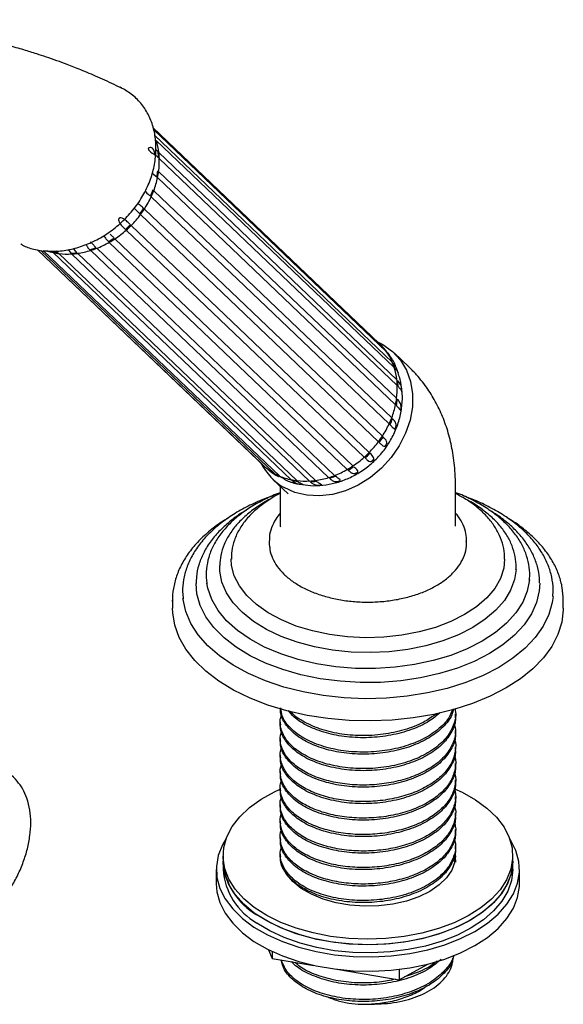
# Model space of a CAD drawing. Units: millimetres. Extents: x 33 to 1878, y 89 to 1973.
# Drawn here: x 1641 to 1722, y 1352 to 1498 of the extents above; entities that cross this region are included whole.
import ezdxf

# ---------------------------------------------------------------- set-up
doc = ezdxf.new("R2010")
doc.units = ezdxf.units.MM

msp = doc.modelspace()

# ---------------------------------------------------------------- linework, layer by layer
at = {"color": 7, "linetype": 'Continuous', "lineweight": 25}
for p, q in [((1657, 1487.7), (1655.82, 1488.23)), ((1656.57, 1487.89), (1656.37, 1488.03)), ((1694.84, 1449.98), (1661.24, 1482.07)), ((1695.43, 1449.36), (1661.27, 1481.99)), ((1695.92, 1448.72), (1661.34, 1481.74)), ((1696.77, 1447.18), (1661.45, 1480.91)), ((1662.01, 1478.45), (1661.65, 1478.73)), ((1697.06, 1446.39), (1661.74, 1480.13)), ((1697.44, 1444.6), (1662.12, 1478.34)), ((1697.51, 1443.73), (1662.19, 1477.46)), ((1661.14, 1475.28), (1661.82, 1474.73)), ((1697.26, 1440.88), (1661.94, 1474.62)), ((1697.42, 1441.8), (1662.09, 1475.53)), ((1696.31, 1438.05), (1660.99, 1471.78)), ((1696.68, 1438.94), (1661.36, 1472.67)), ((1658.45, 1470.07), (1659.29, 1469.24)), ((1695.29, 1436.2), (1659.97, 1469.94)), ((1694.72, 1435.39), (1659.4, 1469.13)), ((1693.33, 1433.77), (1658.01, 1467.51)), ((1692.6, 1433.08), (1657.28, 1466.82)), ((1688.21, 1430.38), (1652.89, 1464.11)), ((1690.08, 1431.27), (1654.76, 1465)), ((1690.92, 1431.78), (1655.6, 1465.52)), ((1677.3, 1432.18), (1644.1, 1463.89)), ((1677.88, 1431.62), (1644.1, 1463.89)), ((1679.31, 1430.63), (1644.6, 1463.78)), ((1680.05, 1430.27), (1644.97, 1463.78)), ((1681.76, 1429.74), (1646.44, 1463.47)), ((1647.17, 1463.44), (1646.94, 1463.72)), ((1682.6, 1429.6), (1647.28, 1463.33)), ((1648.67, 1463.94), (1649.05, 1463.39)), ((1684.48, 1429.54), (1649.16, 1463.28)), ((1685.38, 1429.63), (1650.06, 1463.37)), ((1687.32, 1430.06), (1652, 1463.8)), ((1695.7, 1449.01), (1695.54, 1449.25)), ((1696.04, 1448.61), (1696.28, 1448.29)), ((1699.28, 1446.44), (1697.02, 1448.6)), ((1677.41, 1432.07), (1677.3, 1432.18)), ((1679.43, 1430.52), (1679.87, 1430.21)), ((1679.06, 1429.79), (1681.32, 1427.64)), ((1680.77, 1429.82), (1680.17, 1430.16)), ((1680.14, 1428.76), (1680.14, 1422.86)), ((1706.14, 1422.86), (1706.14, 1428.85)), ((1680.14, 1422.86), (1680.15, 1422.75)), ((1678.49, 1420.67), (1678.49, 1420.44)), ((1678.49, 1420.44), (1678.51, 1420.01)), ((1707.79, 1420.44), (1707.79, 1420.67)), ((1664.14, 1411.86), (1664.14, 1410.64)), ((1664.15, 1411.64), (1664.14, 1411.86)), ((1722.14, 1410.64), (1722.14, 1411.86)), ((1706.14, 1394.65), (1706.14, 1394.95)), ((1680.14, 1393.73), (1680.14, 1393.42)), ((1706.14, 1392.2), (1706.14, 1392.5)), ((1680.14, 1391.28), (1680.14, 1390.97)), ((1706.14, 1389.75), (1706.14, 1390.05)), ((1680.14, 1388.83), (1680.14, 1388.52)), ((1706.14, 1387.3), (1706.14, 1387.6)), ((1680.14, 1386.38), (1680.14, 1386.07)), ((1706.14, 1384.85), (1706.14, 1385.15)), ((1680.14, 1383.93), (1680.14, 1383.62)), ((1706.14, 1382.4), (1706.14, 1382.7)), ((1680.14, 1381.48), (1680.14, 1381.17)), ((1706.14, 1379.95), (1706.14, 1380.25)), ((1680.14, 1379.03), (1680.14, 1378.72)), ((1706.14, 1377.5), (1706.14, 1377.8)), ((1680.14, 1376.58), (1680.14, 1376.27)), ((1706.14, 1375.05), (1706.14, 1375.35)), ((1671.64, 1373.89), (1671.64, 1373.08)), ((1680.14, 1374.13), (1680.14, 1373.89)), ((1706.06, 1373.91), (1706.12, 1373.49)), ((1706.07, 1373.9), (1706.12, 1373.49)), ((1714.64, 1373.08), (1714.64, 1373.89)), ((1671.64, 1373.08), (1671.64, 1371.85)), ((1714.64, 1371.85), (1714.64, 1373.08)), ((1670.64, 1371.85), (1670.64, 1369.73)), ((1715.64, 1369.73), (1715.64, 1371.85)), ((1678.41, 1359.91), (1678.95, 1358.64)), ((1678.95, 1359.65), (1678.95, 1358.64)), ((1678.95, 1358.64), (1685.14, 1357.59)), ((1697.79, 1355.45), (1702.04, 1357.8)), ((1688.55, 1357.01), (1697.79, 1355.45)), ((1697.79, 1357.02), (1697.79, 1355.45))]:
    msp.add_line(p, q, dxfattribs=at)
at = {"color": 7, "linetype": 'Continuous', "lineweight": 25, "flags": 128}
for points in [[(1694.58, 1450.23), (1695.38, 1449.82), (1696.79, 1448.8), (1697.97, 1447.52), (1698.87, 1446.01), (1699.48, 1444.32), (1699.77, 1442.49), (1699.75, 1440.56), (1699.4, 1438.6), (1698.75, 1436.66), (1697.8, 1434.78), (1696.59, 1433.03), (1695.15, 1431.44), (1693.51, 1430.07), (1691.72, 1428.94), (1689.83, 1428.09), (1687.89, 1427.55), (1685.96, 1427.32), (1684.08, 1427.42), (1682.31, 1427.84), (1680.7, 1428.57), (1680.7, 1428.57)], [(1707.5, 1409.7), (1705.46, 1408.67), (1703.2, 1407.81), (1700.76, 1407.12), (1698.18, 1406.63), (1695.51, 1406.35), (1692.8, 1406.27), (1690.1, 1406.4), (1687.45, 1406.74), (1684.91, 1407.28), (1682.51, 1408), (1680.3, 1408.91), (1678.32, 1409.98), (1676.6, 1411.19), (1675.18, 1412.53), (1674.08, 1413.96), (1673.32, 1415.46), (1672.91, 1417.01), (1672.84, 1417.97)], [(1713.44, 1417.94), (1713.31, 1416.62), (1712.81, 1415.08), (1711.96, 1413.59), (1710.78, 1412.18), (1709.28, 1410.88), (1707.5, 1409.7)], [(1708.7, 1407.78), (1706.58, 1406.71), (1704.25, 1405.8), (1701.73, 1405.07), (1699.06, 1404.53), (1696.31, 1404.19), (1693.5, 1404.06), (1690.68, 1404.14), (1687.91, 1404.43), (1685.22, 1404.91), (1682.66, 1405.6), (1680.27, 1406.46), (1678.09, 1407.5), (1676.17, 1408.69), (1674.52, 1410), (1673.17, 1411.44), (1672.16, 1412.95), (1671.49, 1414.53), (1671.17, 1416.15), (1671.15, 1416.98)], [(1715.13, 1416.38), (1714.92, 1414.94), (1714.33, 1413.34), (1713.4, 1411.81), (1712.14, 1410.35), (1710.56, 1409), (1708.7, 1407.78)], [(1710.11, 1405.74), (1707.9, 1404.61), (1705.46, 1403.65), (1702.84, 1402.86), (1700.07, 1402.27), (1697.19, 1401.88), (1694.25, 1401.7), (1691.3, 1401.72), (1688.37, 1401.96), (1685.52, 1402.4), (1682.78, 1403.04), (1680.2, 1403.87), (1677.81, 1404.88), (1675.66, 1406.05), (1673.77, 1407.36), (1672.18, 1408.8), (1670.9, 1410.33), (1669.96, 1411.95), (1669.37, 1413.62), (1669.23, 1414.38)], [(1717.11, 1414.85), (1716.8, 1413.2), (1716.12, 1411.54), (1715.1, 1409.94), (1713.74, 1408.43), (1712.07, 1407.02), (1710.11, 1405.74)], [(1718.64, 1414.39), (1718.57, 1413.22), (1718.17, 1411.49), (1717.42, 1409.8), (1716.33, 1408.18), (1714.91, 1406.64), (1713.18, 1405.21), (1711.18, 1403.9)], [(1711.18, 1403.9), (1708.92, 1402.74), (1706.44, 1401.75), (1703.77, 1400.93), (1700.95, 1400.3), (1698.03, 1399.86), (1695.03, 1399.63), (1692.01, 1399.61), (1689.01, 1399.79), (1686.06, 1400.17), (1683.21, 1400.75), (1680.5, 1401.53), (1677.97, 1402.48), (1675.66, 1403.6), (1673.58, 1404.87), (1671.79, 1406.27), (1670.29, 1407.78), (1669.11, 1409.39), (1668.27, 1411.07), (1667.78, 1412.79), (1667.64, 1414.33)], [(1712.59, 1401.86), (1710.25, 1400.66), (1707.68, 1399.61), (1704.92, 1398.74), (1702.01, 1398.06), (1698.99, 1397.57), (1695.89, 1397.29), (1692.75, 1397.21), (1689.62, 1397.34), (1686.53, 1397.68), (1683.53, 1398.21), (1680.66, 1398.94), (1677.95, 1399.86), (1675.43, 1400.94), (1673.15, 1402.19), (1671.13, 1403.57), (1669.39, 1405.08), (1667.97, 1406.7), (1666.87, 1408.4), (1666.12, 1410.16), (1665.71, 1411.95), (1665.7, 1412.07)], [(1720.62, 1412.41), (1720.51, 1411.5), (1720.02, 1409.71), (1719.17, 1407.97), (1717.99, 1406.29), (1716.49, 1404.7), (1714.68, 1403.21), (1712.59, 1401.86)], [(1713.65, 1398.8), (1711.27, 1397.57), (1708.67, 1396.5), (1705.88, 1395.6), (1702.94, 1394.88), (1699.88, 1394.35), (1696.73, 1394.02), (1693.54, 1393.9), (1690.35, 1393.97), (1687.19, 1394.25), (1684.11, 1394.73), (1681.13, 1395.4), (1678.3, 1396.26), (1675.65, 1397.29), (1673.21, 1398.48), (1671.01, 1399.82), (1669.09, 1401.29), (1667.45, 1402.87), (1666.13, 1404.55), (1665.13, 1406.3), (1664.48, 1408.11), (1664.17, 1409.95), (1664.14, 1410.64)], [(1722.14, 1410.64), (1722.14, 1410.41), (1721.92, 1408.57), (1721.35, 1406.75), (1720.44, 1404.98), (1719.2, 1403.28), (1717.64, 1401.67), (1715.78, 1400.17), (1713.65, 1398.8)], [(1695.81, 1361.58), (1693.06, 1361.48), (1690.32, 1361.59), (1687.61, 1361.9), (1685, 1362.41), (1682.52, 1363.1), (1680.22, 1363.97), (1678.13, 1365.01), (1676.28, 1366.19), (1674.72, 1367.5), (1673.45, 1368.91), (1672.51, 1370.41), (1671.91, 1371.96), (1671.65, 1373.54), (1671.75, 1375.13), (1672.2, 1376.7), (1672.99, 1378.22), (1674.12, 1379.68), (1675.56, 1381.03), (1677.28, 1382.27), (1679.27, 1383.37), (1680.14, 1383.78)], [(1706.02, 1383.84), (1707.14, 1383.31), (1709.11, 1382.2), (1710.82, 1380.96), (1712.24, 1379.59), (1713.35, 1378.14), (1714.12, 1376.61), (1714.55, 1375.04), (1714.63, 1373.45), (1714.36, 1371.87), (1713.73, 1370.32), (1712.77, 1368.83), (1711.49, 1367.42), (1709.9, 1366.12), (1708.04, 1364.95), (1705.94, 1363.92), (1703.62, 1363.06), (1701.14, 1362.37), (1698.52, 1361.88), (1695.81, 1361.58)], [(1672.11, 1376.46), (1671.55, 1375.5), (1670.93, 1373.91), (1670.66, 1372.29), (1670.74, 1370.66), (1671.18, 1369.04), (1671.96, 1367.48), (1673.08, 1365.98), (1674.51, 1364.57), (1676.24, 1363.28), (1678.23, 1362.13), (1680.46, 1361.12), (1682.89, 1360.29), (1685.48, 1359.64), (1688.19, 1359.18), (1690.98, 1358.92), (1693.81, 1358.87), (1696.62, 1359.02), (1699.38, 1359.37), (1702.04, 1359.92), (1704.56, 1360.66), (1706.9, 1361.57), (1709.02, 1362.65), (1710.89, 1363.87), (1712.49, 1365.22), (1713.78, 1366.67), (1714.74, 1368.2), (1715.36, 1369.79), (1715.63, 1371.42), (1715.55, 1373.05), (1715.11, 1374.66), (1714.33, 1376.23), (1714.18, 1376.46)], [(1706.14, 1373.89), (1706.05, 1372.97), (1705.61, 1371.76), (1704.83, 1370.6), (1703.73, 1369.54), (1702.34, 1368.59), (1700.7, 1367.79), (1698.86, 1367.15), (1696.86, 1366.7), (1694.76, 1366.45)], [(1705.81, 1373.55), (1705.88, 1373.36), (1706.01, 1372.93)], [(1695.81, 1360.76), (1693.06, 1360.67), (1690.32, 1360.77), (1687.61, 1361.08), (1685, 1361.59), (1682.52, 1362.28), (1680.22, 1363.16), (1678.13, 1364.19), (1676.28, 1365.37), (1674.72, 1366.68), (1673.45, 1368.1), (1672.51, 1369.59), (1671.91, 1371.14), (1671.65, 1372.73), (1671.64, 1373.08)], [(1714.64, 1373.08), (1714.64, 1372.99), (1714.45, 1371.4), (1713.9, 1369.85), (1713.02, 1368.34), (1711.8, 1366.91), (1710.28, 1365.58), (1708.48, 1364.38), (1706.43, 1363.32), (1704.16, 1362.42), (1701.71, 1361.69), (1699.12, 1361.15), (1696.43, 1360.81), (1693.68, 1360.67), (1690.93, 1360.73), (1688.21, 1361), (1685.58, 1361.46), (1683.07, 1362.11), (1680.72, 1362.95), (1678.58, 1363.95), (1676.68, 1365.1)], [(1694.76, 1366.45), (1692.61, 1366.39), (1690.48, 1366.55), (1688.42, 1366.9), (1686.5, 1367.44), (1684.75, 1368.16), (1683.23, 1369.04), (1681.98, 1370.05), (1681.04, 1371.16), (1680.42, 1372.35), (1680.21, 1373.16)], [(1714.64, 1373.08), (1714.63, 1372.63), (1714.36, 1371.05), (1713.73, 1369.5), (1712.77, 1368.01), (1711.49, 1366.6), (1709.9, 1365.3), (1708.04, 1364.13), (1705.94, 1363.1), (1703.62, 1362.24), (1701.14, 1361.55), (1698.52, 1361.06), (1695.81, 1360.76)], [(1714.64, 1371.85), (1714.64, 1371.77), (1714.45, 1370.18), (1713.9, 1368.62), (1713.02, 1367.11), (1711.8, 1365.69), (1710.28, 1364.36), (1708.48, 1363.16), (1706.43, 1362.09), (1704.16, 1361.19), (1701.71, 1360.47), (1699.12, 1359.93), (1696.43, 1359.59), (1693.68, 1359.44), (1690.93, 1359.51), (1688.21, 1359.77), (1685.58, 1360.23), (1683.07, 1360.89), (1680.72, 1361.72), (1678.58, 1362.72), (1676.68, 1363.87)], [(1670.64, 1369.73), (1670.74, 1368.53), (1671.18, 1366.92), (1671.96, 1365.35), (1673.08, 1363.86), (1674.51, 1362.45), (1676.24, 1361.16), (1678.23, 1360), (1680.46, 1359), (1682.89, 1358.17), (1685.48, 1357.52), (1688.19, 1357.06), (1690.98, 1356.8), (1693.81, 1356.75), (1696.62, 1356.9), (1699.38, 1357.25), (1702.04, 1357.8), (1704.56, 1358.54), (1706.9, 1359.45), (1709.02, 1360.53), (1710.89, 1361.75), (1712.49, 1363.09), (1713.78, 1364.55), (1714.74, 1366.08), (1715.36, 1367.67), (1715.63, 1369.29), (1715.64, 1369.73)]]:
    msp.add_lwpolyline(points, dxfattribs=at)
at = {"color": 7, "linetype": 'Continuous', "lineweight": 25}
for centre, radius, start, end in [((1652.47, 1477.19), 9.72, 6.7767, 17.5928), ((1651.58, 1477.2), 10.51, 2.0537, 6.8486), ((1650.81, 1477.07), 11.38, 352.2517, 1.9845), ((1651.69, 1477.09), 10.51, 2.0537, 6.8486), ((1649.03, 1477.37), 13.2, 339.136, 347.955), ((1649.78, 1477.29), 12.3, 348.0059, 352.3212), ((1649.9, 1477.18), 12.3, 348.0059, 352.3212), ((1647.66, 1477.94), 14.68, 326.9912, 335.204), ((1648.14, 1477.77), 14.02, 335.2322, 339.1882), ((1648.26, 1477.65), 14.02, 335.2322, 339.1882), ((1647.13, 1478.31), 15.17, 323.2685, 327.0211), ((1647.24, 1478.2), 15.17, 323.2685, 327.0211), ((1647.05, 1478.35), 15.42, 315.3131, 323.2635), ((1646.92, 1478.46), 15.43, 311.6087, 315.3199), ((1647.04, 1478.35), 15.43, 311.6087, 315.3199), ((1647.35, 1477.88), 14.7, 299.7431, 303.5751), ((1647.2, 1478.16), 15.17, 303.5914, 311.6269), ((1647.98, 1476.54), 13.22, 287.1638, 291.2773), ((1648.1, 1476.43), 13.22, 287.1638, 291.2773), ((1647.79, 1477.18), 14.03, 291.3168, 299.7842), ((1647.47, 1477.77), 14.7, 299.7431, 303.5751), ((1648.35, 1472.55), 9.28, 252.5545, 258.0911), ((1648.33, 1473.1), 9.73, 258.0895, 263.1352), ((1648.45, 1472.99), 9.73, 258.0895, 263.1352), ((1648.53, 1473.78), 10.52, 263.209, 273.4658), ((1648.37, 1474.77), 11.41, 273.3925, 277.9318), ((1648.49, 1474.66), 11.41, 273.3925, 277.9318), ((1648.35, 1475.57), 12.32, 277.9927, 287.2256), ((1689.19, 1444.06), 8.18, 40.3424, 46.3124), ((1689.12, 1444.01), 8.27, 34.7161, 40.339), ((1689.24, 1443.89), 8.27, 34.7161, 40.339), ((1688.86, 1443.84), 8.58, 22.9103, 34.6656), ((1688.42, 1443.64), 9.06, 17.666, 22.9576), ((1688.54, 1443.53), 9.06, 17.666, 22.9576), ((1687.79, 1443.46), 9.72, 6.7767, 17.5928), ((1686.13, 1443.33), 11.38, 352.2517, 1.9845), ((1687.01, 1443.35), 10.51, 2.0537, 6.8486), ((1687.13, 1443.24), 10.51, 2.0537, 6.8486), ((1684.35, 1443.64), 13.2, 339.136, 347.955), ((1685.22, 1443.44), 12.3, 348.0059, 352.3212), ((1685.34, 1443.33), 12.3, 348.0059, 352.3212), ((1682.98, 1444.2), 14.68, 326.9912, 335.204), ((1683.58, 1443.92), 14.02, 335.2322, 339.1882), ((1683.7, 1443.81), 14.02, 335.2322, 339.1882), ((1682.37, 1444.61), 15.42, 315.3131, 323.2635), ((1682.56, 1444.46), 15.17, 323.2685, 327.0211), ((1682.68, 1444.35), 15.17, 323.2685, 327.0211), ((1682.36, 1444.62), 15.43, 311.6087, 315.3199), ((1682.48, 1444.51), 15.43, 311.6087, 315.3199), ((1683.22, 1437.81), 8.17, 223.5746, 226.3144), ((1684.99, 1436), 8.58, 206.4981, 240.0172), ((1683.34, 1437.7), 8.17, 223.5746, 229.2432), ((1682.53, 1444.42), 15.17, 303.5914, 311.6269), ((1683.29, 1437.9), 8.28, 229.272, 241.3053), ((1683.43, 1438.16), 8.58, 241.2803, 246.7674), ((1683.55, 1438.05), 8.58, 241.2803, 246.7674), ((1683.11, 1443.44), 14.03, 291.3168, 299.7842), ((1682.79, 1444.04), 14.7, 299.7431, 303.5751), ((1682.9, 1443.92), 14.7, 299.7431, 303.5751), ((1683.62, 1438.62), 9.08, 246.8334, 258.1532), ((1683.77, 1439.26), 9.73, 258.0895, 263.1352), ((1683.88, 1439.15), 9.73, 258.0895, 263.1352), ((1683.85, 1440.05), 10.52, 263.209, 273.4658), ((1683.81, 1440.93), 11.41, 273.3925, 277.9318), ((1683.93, 1440.81), 11.41, 273.3925, 277.9318), ((1683.67, 1441.83), 12.32, 277.9927, 287.2256), ((1683.42, 1442.69), 13.22, 287.1638, 291.2773), ((1683.53, 1442.58), 13.22, 287.1638, 291.2773), ((1681.62, 1373.79), 10, 184.1045, 240.3726), ((1681.62, 1372.57), 10, 184.1045, 240.3726)]:
    msp.add_arc(centre, radius, start, end, dxfattribs=at)
for points, knots in [([(1655.84, 1488.27), (1654.91, 1488.7), (1653.14, 1489.54), (1650.7, 1490.56), (1648.67, 1491.35), (1647.01, 1491.97), (1645.46, 1492.51), (1643.81, 1493.06), (1641.98, 1493.63), (1639.81, 1494.24), (1637.43, 1494.8), (1634.96, 1495.27), (1632.7, 1495.61), (1630.85, 1495.83), (1629.54, 1495.98), (1628.5, 1496.09), (1627.1, 1496.24), (1625.32, 1496.41), (1623.47, 1496.57), (1621.83, 1496.71), (1620.53, 1496.82), (1619.06, 1496.95), (1616.99, 1497.14), (1614, 1497.46), (1610.49, 1497.95), (1608.16, 1498.03), (1607.08, 1498.07)], [0, 0, 0, 0, 0.069877, 0.133177, 0.18358, 0.221062, 0.256465, 0.289144, 0.334825, 0.388932, 0.442738, 0.496216, 0.548366, 0.582579, 0.610326, 0.633758, 0.663555, 0.701502, 0.742304, 0.771058, 0.793897, 0.812671, 0.842532, 0.88757, 0.947777, 1, 1, 1, 1]), ([(1645.12, 1463.75), (1645.82, 1463.71), (1647.23, 1463.63), (1649.43, 1464), (1651.6, 1464.71), (1653.72, 1465.77), (1655.69, 1467.14), (1657.47, 1468.79), (1659.01, 1470.66), (1660.24, 1472.72), (1661.12, 1474.9), (1661.62, 1477.13), (1661.75, 1479.32), (1661.51, 1481.43), (1660.9, 1483.38), (1659.93, 1485.12), (1658.64, 1486.62), (1657.55, 1487.34), (1657, 1487.7)], [0, 0, 0, 0, 0.06279, 0.125013, 0.187638, 0.249846, 0.312489, 0.37478, 0.437468, 0.499823, 0.562539, 0.624833, 0.68749, 0.749832, 0.81247, 0.874886, 0.937524, 1, 1, 1, 1]), ([(1661.61, 1477.94), (1661.5, 1478.37), (1661.32, 1479.11), (1660.82, 1479.1), (1660.63, 1479.03), (1660.58, 1478.99), (1660.55, 1478.94), (1660.55, 1478.88), (1660.57, 1478.81), (1660.61, 1478.72), (1660.73, 1478.57), (1661.12, 1478.25), (1661.62, 1477.95), (1661.94, 1477.69), (1662.08, 1477.57)], [0, 0, 0, 0, 0.225024, 0.3865, 0.409371, 0.432373, 0.446712, 0.461172, 0.473771, 0.490797, 0.519349, 0.593689, 0.828107, 1, 1, 1, 1]), ([(1660.09, 1472.59), (1660.12, 1472.56), (1660.4, 1472.26), (1660.65, 1472.07), (1660.87, 1471.89)], [0, 0, 0, 0, 0.0948063, 1, 1, 1, 1]), ([(1659.85, 1470.05), (1659.7, 1470.2), (1659.46, 1470.44), (1659.11, 1470.65), (1658.98, 1470.73)], [0, 0, 0, 0, 0.614592, 1, 1, 1, 1]), ([(1657.89, 1467.62), (1657.74, 1467.76), (1657.45, 1468.04), (1656.99, 1468.44), (1656.6, 1468.62), (1656.39, 1468.64), (1656.3, 1468.62), (1656.24, 1468.59), (1656.19, 1468.54), (1656.15, 1468.47), (1656.14, 1468.37), (1656.17, 1468.13), (1656.5, 1467.54), (1656.88, 1467.19), (1657.17, 1466.93)], [0, 0, 0, 0, 0.183415, 0.356022, 0.442769, 0.466025, 0.482978, 0.495324, 0.507734, 0.519073, 0.537616, 0.571563, 0.670547, 1, 1, 1, 1]), ([(1653.95, 1466), (1654.05, 1465.83), (1654.27, 1465.47), (1654.52, 1465.24), (1654.65, 1465.12)], [0, 0, 0, 0, 0.479564, 1, 1, 1, 1]), ([(1655.48, 1465.63), (1655.38, 1465.74), (1655.2, 1465.92), (1654.98, 1466.13), (1654.89, 1466.22)], [0, 0, 0, 0, 0.592253, 1, 1, 1, 1]), ([(1641.64, 1464.77), (1641.67, 1464.75), (1642.15, 1464.39), (1643.37, 1464), (1644.6, 1463.77), (1645.24, 1463.65)], [0, 0, 0, 0, 0.028516, 0.489085, 1, 1, 1, 1]), ([(1651.31, 1464.67), (1651.38, 1464.55), (1651.54, 1464.24), (1651.75, 1464.03), (1651.88, 1463.91)], [0, 0, 0, 0, 0.406005, 1, 1, 1, 1]), ([(1652.78, 1464.22), (1652.67, 1464.33), (1652.44, 1464.56), (1652.21, 1464.88), (1651.99, 1465.06), (1651.95, 1465.09)], [0, 0, 0, 0, 0.425079, 0.888373, 1, 1, 1, 1]), ([(1649.95, 1463.48), (1649.81, 1463.62), (1649.66, 1463.8), (1649.47, 1464.03), (1649.44, 1464.06)], [0, 0, 0, 0, 0.850383, 1, 1, 1, 1]), ([(1695.4, 1449.39), (1695.34, 1449.46), (1695.12, 1449.75), (1694.83, 1449.97), (1694.61, 1450.14)], [0, 0, 0, 0, 0.252251, 1, 1, 1, 1]), ([(1697.37, 1446.31), (1697.35, 1446.37), (1697.13, 1447.03), (1696.76, 1447.71), (1696.32, 1448.24), (1696.28, 1448.29)], [0, 0, 0, 0, 0.079649, 0.919143, 1, 1, 1, 1]), ([(1697.57, 1445.73), (1697.55, 1445.79), (1697.47, 1446.07), (1697.31, 1446.55), (1697.05, 1446.87), (1696.88, 1447.07)], [0, 0, 0, 0, 0.082125, 0.425863, 1, 1, 1, 1]), ([(1697.17, 1446.28), (1697.27, 1446.18), (1697.46, 1445.96), (1697.63, 1445.66), (1697.66, 1445.54), (1697.67, 1445.5)], [0, 0, 0, 0, 0.402587, 0.837542, 1, 1, 1, 1]), ([(1698.18, 1442.98), (1698.12, 1443.54), (1698.04, 1444.4), (1697.74, 1445.21), (1697.64, 1445.49)], [0, 0, 0, 0, 0.649924, 1, 1, 1, 1]), ([(1706.14, 1428.85), (1706.13, 1429.46), (1706.11, 1431.11), (1705.81, 1433.63), (1705.22, 1436.34), (1704.4, 1438.81), (1703.35, 1441.1), (1702.02, 1443.29), (1700.65, 1445.06), (1699.65, 1446.07), (1699.28, 1446.44)], [0, 0, 0, 0, 0.0925415, 0.2497467, 0.3880883, 0.522344, 0.6528027, 0.7800861, 0.9187869, 1, 1, 1, 1]), ([(1697.63, 1443.61), (1697.75, 1443.48), (1697.99, 1443.2), (1698.15, 1442.88), (1698.2, 1442.78), (1698.21, 1442.81), (1698.21, 1442.85), (1698.2, 1442.9), (1698.2, 1442.96), (1698.19, 1443.04), (1698.18, 1443.16), (1698.15, 1443.4), (1698.03, 1443.93), (1697.76, 1444.25), (1697.56, 1444.49)], [0, 0, 0, 0, 0.18479, 0.358074, 0.445211, 0.466811, 0.483803, 0.495985, 0.508222, 0.519575, 0.538467, 0.57336, 0.676063, 1, 1, 1, 1]), ([(1683.04, 1429.08), (1683.57, 1429), (1684.7, 1428.81), (1686.48, 1428.88), (1688.33, 1429.22), (1690.14, 1429.85), (1691.88, 1430.75), (1693.49, 1431.92), (1694.93, 1433.33), (1696.17, 1434.95), (1697.15, 1436.74), (1697.86, 1438.66), (1698.21, 1440.66), (1698.31, 1442.12), (1698.19, 1442.88), (1698.18, 1442.98)], [0, 0, 0, 0, 0.068797, 0.147483, 0.227196, 0.308112, 0.390238, 0.473464, 0.557643, 0.642655, 0.728363, 0.814565, 0.900899, 0.986839, 1, 1, 1, 1]), ([(1697.37, 1440.77), (1697.49, 1440.65), (1697.72, 1440.39), (1697.89, 1440.12), (1697.98, 1440.04), (1698.03, 1440.07), (1698.05, 1440.14), (1698.06, 1440.2), (1698.07, 1440.26), (1698.08, 1440.35), (1698.09, 1440.48), (1698.08, 1440.75), (1697.97, 1441.19), (1697.71, 1441.48), (1697.53, 1441.69)], [0, 0, 0, 0, 0.174828, 0.343044, 0.42737, 0.46984, 0.485543, 0.497495, 0.509487, 0.523429, 0.544941, 0.587252, 0.719725, 1, 1, 1, 1]), ([(1696.42, 1437.93), (1696.55, 1437.81), (1696.78, 1437.56), (1696.98, 1437.32), (1697.11, 1437.28), (1697.18, 1437.34), (1697.21, 1437.39), (1697.24, 1437.45), (1697.27, 1437.51), (1697.29, 1437.58), (1697.32, 1437.68), (1697.34, 1437.88), (1697.29, 1438.32), (1697.01, 1438.6), (1696.8, 1438.83)], [0, 0, 0, 0, 0.182082, 0.354028, 0.440399, 0.465393, 0.482209, 0.494733, 0.507328, 0.518665, 0.536928, 0.57012, 0.66615, 1, 1, 1, 1]), ([(1694.84, 1435.28), (1694.97, 1435.15), (1695.21, 1434.91), (1695.44, 1434.71), (1695.61, 1434.7), (1695.72, 1434.76), (1695.77, 1434.81), (1695.81, 1434.86), (1695.85, 1434.92), (1695.88, 1434.98), (1695.92, 1435.07), (1695.97, 1435.25), (1695.91, 1435.61), (1695.63, 1435.88), (1695.41, 1436.09)], [0, 0, 0, 0, 0.183682, 0.356421, 0.443243, 0.466167, 0.483135, 0.495448, 0.507823, 0.519164, 0.53777, 0.571887, 0.671538, 1, 1, 1, 1]), ([(1692.72, 1432.97), (1692.85, 1432.85), (1693.1, 1432.61), (1693.37, 1432.44), (1693.59, 1432.44), (1693.73, 1432.5), (1693.79, 1432.54), (1693.85, 1432.59), (1693.89, 1432.64), (1693.94, 1432.69), (1693.99, 1432.76), (1694.04, 1432.91), (1693.97, 1433.2), (1693.67, 1433.46), (1693.45, 1433.66)], [0, 0, 0, 0, 0.184343, 0.357407, 0.444417, 0.46654, 0.483531, 0.495764, 0.508055, 0.519403, 0.538174, 0.572741, 0.674157, 1, 1, 1, 1]), ([(1678.33, 1431.27), (1678.7, 1430.96), (1679.18, 1430.56), (1679.75, 1430.3), (1679.88, 1430.23)], [0, 0, 0, 0, 0.757599, 1, 1, 1, 1]), ([(1690.2, 1431.16), (1690.33, 1431.04), (1690.59, 1430.81), (1690.9, 1430.66), (1691.17, 1430.66), (1691.33, 1430.7), (1691.41, 1430.74), (1691.48, 1430.77), (1691.53, 1430.8), (1691.58, 1430.84), (1691.64, 1430.9), (1691.69, 1431.01), (1691.59, 1431.23), (1691.27, 1431.48), (1691.04, 1431.67)], [0, 0, 0, 0, 0.184655, 0.357873, 0.444971, 0.466728, 0.48372, 0.495918, 0.508171, 0.519522, 0.538377, 0.57317, 0.675477, 1, 1, 1, 1]), ([(1680.76, 1429.8), (1680.87, 1429.75), (1681.52, 1429.42), (1682.3, 1429.18), (1682.97, 1429.09), (1683.04, 1429.08)], [0, 0, 0, 0, 0.159438, 0.911089, 1, 1, 1, 1]), ([(1681.87, 1429.62), (1681.98, 1429.54), (1682.21, 1429.35), (1682.55, 1429.18), (1682.89, 1429.11), (1683.04, 1429.08)], [0, 0, 0, 0, 0.340046, 0.710662, 1, 1, 1, 1]), ([(1683.61, 1428.97), (1683.6, 1428.98), (1683.54, 1428.99), (1683.13, 1429.15), (1682.84, 1429.38), (1682.72, 1429.48)], [0, 0, 0, 0, 0.148748, 0.639872, 1, 1, 1, 1]), ([(1684.6, 1429.43), (1684.7, 1429.34), (1684.92, 1429.16), (1685.29, 1428.98), (1685.62, 1428.91), (1685.91, 1428.91), (1686, 1428.91), (1686.09, 1428.91), (1686.16, 1428.92), (1686.21, 1428.93), (1686.26, 1428.94), (1686.31, 1428.96), (1686.23, 1429.03), (1685.91, 1429.18), (1685.62, 1429.42), (1685.5, 1429.52)], [0, 0, 0, 0, 0.135747, 0.283697, 0.432947, 0.454088, 0.475347, 0.488601, 0.501967, 0.513612, 0.529348, 0.555739, 0.62445, 0.841121, 1, 1, 1, 1]), ([(1687.43, 1429.95), (1687.57, 1429.83), (1687.84, 1429.61), (1688.19, 1429.47), (1688.5, 1429.45), (1688.69, 1429.48), (1688.78, 1429.5), (1688.85, 1429.52), (1688.91, 1429.54), (1688.96, 1429.56), (1689.01, 1429.6), (1689.05, 1429.67), (1688.91, 1429.82), (1688.58, 1430.07), (1688.33, 1430.26)], [0, 0, 0, 0, 0.184781, 0.35806, 0.445194, 0.466805, 0.483797, 0.49598, 0.508218, 0.519572, 0.53846, 0.573347, 0.676023, 1, 1, 1, 1]), ([(1680.14, 1427.82), (1680.14, 1427.82), (1679.32, 1427.55), (1677.86, 1426.85), (1675.79, 1425.73), (1673.98, 1424.45), (1672.41, 1423.04), (1671.12, 1421.51), (1670.13, 1419.89), (1669.46, 1418.22), (1669.15, 1416.51), (1669.09, 1415.2), (1669.23, 1414.47), (1669.27, 1414.31)], [0, 0, 0, 0, 0.001176, 0.110145, 0.219373, 0.328825, 0.438307, 0.5474, 0.655514, 0.762029, 0.866664, 0.969779, 1, 1, 1, 1]), ([(1680.14, 1427.69), (1680.09, 1427.67), (1679.35, 1427.33), (1678.11, 1426.54), (1676.46, 1425.3), (1675.1, 1423.9), (1674.02, 1422.39), (1673.29, 1420.8), (1672.89, 1419.31), (1672.88, 1418.36), (1672.88, 1417.96)], [0, 0, 0, 0, 0.010878, 0.161114, 0.311825, 0.462221, 0.611056, 0.756834, 0.898673, 1, 1, 1, 1]), ([(1717.09, 1414.83), (1717.11, 1414.91), (1717.21, 1415.54), (1717.11, 1416.75), (1716.76, 1418.42), (1716.08, 1420.04), (1715.11, 1421.6), (1713.84, 1423.07), (1712.3, 1424.45), (1710.5, 1425.72), (1708.46, 1426.84), (1706.98, 1427.54), (1706.16, 1427.82), (1706.14, 1427.82)], [0, 0, 0, 0, 0.014429, 0.120737, 0.226599, 0.332869, 0.440478, 0.549803, 0.660649, 0.772508, 0.884855, 0.997292, 1, 1, 1, 1]), ([(1713.41, 1417.93), (1713.42, 1418.07), (1713.47, 1418.74), (1713.24, 1419.94), (1712.73, 1421.49), (1711.89, 1422.97), (1710.78, 1424.36), (1709.38, 1425.66), (1707.84, 1426.79), (1706.67, 1427.4), (1706.14, 1427.68)], [0, 0, 0, 0, 0.035812, 0.172165, 0.308388, 0.446395, 0.58753, 0.731983, 0.878955, 1, 1, 1, 1]), ([(1678.96, 1427.31), (1678.54, 1427.16), (1677.27, 1426.72), (1675.32, 1425.82), (1673.15, 1424.6), (1671.21, 1423.24), (1669.52, 1421.75), (1668.11, 1420.14), (1667, 1418.44), (1666.2, 1416.68), (1665.74, 1414.88), (1665.58, 1413.31), (1665.7, 1412.37), (1665.74, 1412.03)], [0, 0, 0, 0, 0.049134, 0.149654, 0.250365, 0.351236, 0.452126, 0.552746, 0.652692, 0.751502, 0.848883, 0.944942, 1, 1, 1, 1]), ([(1678.96, 1427.01), (1678.93, 1427), (1678.2, 1426.67), (1676.94, 1425.88), (1675.22, 1424.63), (1673.78, 1423.24), (1672.63, 1421.74), (1671.79, 1420.16), (1671.27, 1418.57), (1671.2, 1417.51), (1671.16, 1417.02)], [0, 0, 0, 0, 0.004707, 0.150849, 0.297315, 0.443709, 0.589301, 0.733102, 0.874258, 1, 1, 1, 1]), ([(1720.58, 1412.4), (1720.61, 1412.77), (1720.69, 1413.73), (1720.47, 1415.29), (1719.95, 1417.05), (1719.11, 1418.75), (1717.98, 1420.39), (1716.56, 1421.94), (1714.87, 1423.4), (1712.92, 1424.74), (1710.73, 1425.93), (1708.85, 1426.79), (1707.66, 1427.2), (1707.32, 1427.31)], [0, 0, 0, 0, 0.059626, 0.156778, 0.253913, 0.351752, 0.450808, 0.551169, 0.652581, 0.754651, 0.857023, 0.959433, 1, 1, 1, 1]), ([(1715.1, 1416.34), (1715.12, 1416.47), (1715.2, 1417.14), (1715.03, 1418.35), (1714.59, 1419.94), (1713.82, 1421.47), (1712.77, 1422.93), (1711.43, 1424.31), (1709.81, 1425.57), (1708.56, 1426.4), (1707.8, 1426.76), (1707.73, 1426.79)], [0, 0, 0, 0, 0.031518, 0.164546, 0.297257, 0.430999, 0.566888, 0.70516, 0.845307, 0.986534, 1, 1, 1, 1]), ([(1675.11, 1425.19), (1674.89, 1425.07), (1673.97, 1424.55), (1672.58, 1423.5), (1670.98, 1422.05), (1669.68, 1420.47), (1668.67, 1418.81), (1668.01, 1417.09), (1667.67, 1415.58), (1667.68, 1414.66), (1667.68, 1414.33)], [0, 0, 0, 0, 0.046594, 0.194328, 0.342043, 0.489219, 0.635133, 0.77904, 0.920604, 1, 1, 1, 1]), ([(1680.14, 1424.76), (1679.91, 1424.48), (1679.34, 1423.8), (1678.8, 1422.61), (1678.49, 1421.52), (1678.52, 1420.87), (1678.53, 1420.69)], [0, 0, 0, 0, 0.230976, 0.553754, 0.869055, 1, 1, 1, 1]), ([(1707.78, 1420.58), (1707.77, 1420.96), (1707.75, 1421.8), (1707.32, 1423.03), (1706.79, 1424.05), (1706.3, 1424.59), (1706.14, 1424.76)], [0, 0, 0, 0, 0.262844, 0.560959, 0.861693, 1, 1, 1, 1]), ([(1718.6, 1414.4), (1718.61, 1414.64), (1718.64, 1415.46), (1718.34, 1416.84), (1717.75, 1418.52), (1716.83, 1420.14), (1715.63, 1421.69), (1714.13, 1423.15), (1712.66, 1424.31), (1711.61, 1424.94), (1711.23, 1425.16)], [0, 0, 0, 0, 0.0579428, 0.1981118, 0.3385029, 0.4803245, 0.6242029, 0.7700635, 0.9173642, 1, 1, 1, 1]), ([(1672.46, 1424.07), (1672.2, 1423.91), (1671.2, 1423.34), (1669.7, 1422.2), (1668, 1420.66), (1666.59, 1419), (1665.49, 1417.25), (1664.69, 1415.44), (1664.25, 1413.6), (1664.09, 1412.31), (1664.15, 1411.65), (1664.16, 1411.61)], [0, 0, 0, 0, 0.049572, 0.186279, 0.322951, 0.459219, 0.594566, 0.728434, 0.860488, 0.990893, 1, 1, 1, 1]), ([(1722.14, 1411.88), (1722.11, 1412.48), (1722.05, 1413.7), (1721.57, 1415.5), (1720.8, 1417.26), (1719.72, 1418.96), (1718.36, 1420.58), (1716.7, 1422.1), (1715.19, 1423.27), (1714.15, 1423.88), (1713.83, 1424.06)], [0, 0, 0, 0, 0.129944, 0.26182, 0.394397, 0.528418, 0.664112, 0.801252, 0.939371, 1, 1, 1, 1]), ([(1678.55, 1419.96), (1678.56, 1419.76), (1678.59, 1419.12), (1678.97, 1418.07), (1679.66, 1416.84), (1680.65, 1415.69), (1681.91, 1414.64), (1683.43, 1413.71), (1685.16, 1412.93), (1687.06, 1412.31), (1689.09, 1411.86), (1691.2, 1411.6), (1693.35, 1411.53), (1695.5, 1411.64), (1697.6, 1411.94), (1699.61, 1412.42), (1701.48, 1413.07), (1703.18, 1413.89), (1704.67, 1414.86), (1705.91, 1415.96), (1706.87, 1417.19), (1707.5, 1418.49), (1707.8, 1419.64), (1707.76, 1420.33), (1707.75, 1420.57)], [0, 0, 0, 0, 0.020138, 0.0654, 0.11106, 0.157652, 0.20517, 0.253265, 0.301572, 0.349842, 0.398028, 0.44614, 0.49421, 0.54228, 0.590384, 0.638562, 0.686859, 0.735313, 0.783937, 0.832657, 0.881168, 0.928997, 0.975718, 1, 1, 1, 1]), ([(1706.02, 1395.75), (1706.06, 1395.65), (1706.31, 1394.91), (1706, 1393.46), (1705.04, 1391.55), (1703.24, 1389.83), (1700.82, 1388.43), (1697.91, 1387.41), (1694.68, 1386.85), (1691.37, 1386.77), (1688.17, 1387.17), (1685.28, 1388.01), (1682.9, 1389.24), (1681.15, 1390.78), (1680.23, 1392.5), (1679.98, 1393.9), (1680.31, 1394.65), (1680.38, 1394.82)], [0, 0, 0, 0, 0.011009, 0.084922, 0.159893, 0.23402, 0.308567, 0.383371, 0.457301, 0.532281, 0.606365, 0.680961, 0.755731, 0.829682, 0.904668, 0.978713, 1, 1, 1, 1]), ([(1705.83, 1395.7), (1705.77, 1395.4), (1705.56, 1394.44), (1704.34, 1392.94), (1702.31, 1391.34), (1699.65, 1390.09), (1696.58, 1389.27), (1693.3, 1388.9), (1690, 1389.02), (1686.9, 1389.62), (1684.22, 1390.63), (1682.07, 1392), (1680.7, 1393.63), (1680.08, 1394.97), (1680.2, 1395.72), (1680.22, 1395.87)], [0, 0, 0, 0, 0.038416, 0.124337, 0.20912, 0.295111, 0.380263, 0.465683, 0.551574, 0.636367, 0.722374, 0.807468, 0.892951, 0.978808, 1, 1, 1, 1]), ([(1705.73, 1395.67), (1705.57, 1395.22), (1705.15, 1394.12), (1703.59, 1392.56), (1701.29, 1391.1), (1698.45, 1390.01), (1695.26, 1389.37), (1691.95, 1389.2), (1688.71, 1389.51), (1685.76, 1390.29), (1683.27, 1391.45), (1681.44, 1392.95), (1680.38, 1394.41), (1680.3, 1395.38), (1680.27, 1395.74)], [0, 0, 0, 0, 0.060781, 0.149323, 0.237695, 0.326868, 0.414799, 0.503938, 0.592409, 0.680851, 0.770001, 0.857931, 0.947095, 1, 1, 1, 1]), ([(1703.88, 1395.14), (1703.36, 1394.7), (1702.18, 1393.7), (1699.64, 1392.55), (1696.59, 1391.71), (1693.29, 1391.35), (1690.01, 1391.47), (1686.9, 1392.06), (1684.23, 1393.08), (1682.31, 1394.25), (1681.62, 1395.12), (1681.36, 1395.45)], [0, 0, 0, 0, 0.0969409, 0.2165508, 0.3349939, 0.4538095, 0.5732793, 0.6912224, 0.8108554, 0.9292169, 1, 1, 1, 1]), ([(1703.31, 1394.98), (1702.78, 1394.59), (1701.56, 1393.67), (1698.96, 1392.63), (1695.84, 1391.9), (1692.53, 1391.64), (1689.27, 1391.87), (1686.23, 1392.57), (1683.71, 1393.68), (1682.15, 1394.67), (1681.7, 1395.3), (1681.64, 1395.38)], [0, 0, 0, 0, 0.095588, 0.223125, 0.348914, 0.476056, 0.602958, 0.72893, 0.856459, 0.982209, 1, 1, 1, 1]), ([(1706.09, 1394.64), (1706.11, 1394.54), (1706.23, 1393.77), (1705.67, 1392.33), (1704.38, 1390.49), (1702.29, 1388.89), (1699.65, 1387.64), (1696.58, 1386.82), (1693.3, 1386.45), (1690, 1386.57), (1686.9, 1387.17), (1684.22, 1388.18), (1682.07, 1389.55), (1680.7, 1391.18), (1680.08, 1392.52), (1680.2, 1393.27), (1680.22, 1393.42)], [0, 0, 0, 0, 0.012808, 0.093291, 0.174308, 0.254253, 0.335337, 0.41563, 0.496175, 0.577164, 0.657118, 0.738218, 0.818455, 0.89906, 0.980017, 1, 1, 1, 1]), ([(1705.92, 1393.56), (1706.01, 1393.26), (1706.3, 1392.31), (1705.9, 1390.67), (1704.78, 1388.78), (1702.93, 1387.17), (1700.63, 1385.91), (1698.04, 1385.02), (1695.2, 1384.48), (1692.26, 1384.31), (1689.37, 1384.53), (1686.66, 1385.11), (1684.28, 1386.02), (1682.35, 1387.22), (1680.95, 1388.63), (1680.21, 1390.17), (1680.02, 1391.46), (1680.3, 1392.18), (1680.38, 1392.38)], [0, 0, 0, 0, 0.033605, 0.106853, 0.181038, 0.2542, 0.319948, 0.385777, 0.45074, 0.516643, 0.582279, 0.64734, 0.713326, 0.7787, 0.843986, 0.909982, 0.975096, 1, 1, 1, 1]), ([(1705.97, 1391.28), (1705.98, 1391.25), (1706.25, 1390.65), (1706.17, 1389.41), (1705.66, 1387.67), (1704.46, 1386.02), (1702.7, 1384.58), (1700.45, 1383.39), (1697.84, 1382.52), (1694.99, 1382), (1692.05, 1381.86), (1689.16, 1382.11), (1686.47, 1382.72), (1684.12, 1383.65), (1682.23, 1384.86), (1680.88, 1386.29), (1680.19, 1387.84), (1680.03, 1389.1), (1680.31, 1389.78), (1680.38, 1389.94)], [0, 0, 0, 0, 0.003531, 0.068185, 0.133364, 0.198847, 0.263388, 0.328767, 0.394105, 0.458661, 0.524168, 0.58929, 0.653988, 0.719552, 0.784394, 0.849356, 0.914905, 0.97953, 1, 1, 1, 1]), ([(1706.09, 1392.19), (1706.11, 1392.09), (1706.23, 1391.32), (1705.67, 1389.88), (1704.38, 1388.04), (1702.29, 1386.44), (1699.65, 1385.19), (1696.58, 1384.37), (1693.3, 1384), (1690, 1384.12), (1686.9, 1384.72), (1684.22, 1385.73), (1682.07, 1387.1), (1680.7, 1388.73), (1680.08, 1390.07), (1680.2, 1390.82), (1680.22, 1390.97)], [0, 0, 0, 0, 0.012808, 0.093291, 0.174308, 0.254253, 0.335337, 0.41563, 0.496175, 0.577164, 0.657118, 0.738218, 0.818455, 0.89906, 0.980017, 1, 1, 1, 1]), ([(1706.09, 1389.74), (1706.11, 1389.64), (1706.23, 1388.87), (1705.67, 1387.44), (1704.38, 1385.59), (1702.29, 1384), (1699.65, 1382.74), (1696.58, 1381.92), (1693.3, 1381.55), (1690, 1381.67), (1686.9, 1382.27), (1684.22, 1383.28), (1682.07, 1384.65), (1680.7, 1386.28), (1680.08, 1387.62), (1680.2, 1388.37), (1680.22, 1388.52)], [0, 0, 0, 0, 0.012808, 0.093291, 0.174308, 0.254253, 0.335337, 0.41563, 0.496175, 0.577164, 0.657118, 0.738218, 0.818455, 0.89906, 0.980017, 1, 1, 1, 1]), ([(1705.96, 1388.8), (1705.99, 1388.74), (1706.25, 1388.11), (1706.15, 1386.84), (1705.6, 1385.09), (1704.35, 1383.46), (1702.55, 1382.03), (1700.27, 1380.86), (1697.64, 1380.02), (1694.78, 1379.53), (1691.83, 1379.42), (1688.96, 1379.69), (1686.29, 1380.33), (1683.97, 1381.28), (1682.12, 1382.51), (1680.8, 1383.95), (1680.16, 1385.51), (1680.03, 1386.73), (1680.31, 1387.37), (1680.37, 1387.5)], [0, 0, 0, 0, 0.00724, 0.07187, 0.137158, 0.20263, 0.267193, 0.332655, 0.397957, 0.462579, 0.528145, 0.593206, 0.658015, 0.723614, 0.788395, 0.853486, 0.919045, 0.983654, 1, 1, 1, 1]), ([(1706.09, 1387.29), (1706.11, 1387.19), (1706.23, 1386.42), (1705.67, 1384.99), (1704.38, 1383.14), (1702.29, 1381.55), (1699.65, 1380.3), (1696.58, 1379.47), (1693.3, 1379.1), (1690, 1379.22), (1686.9, 1379.82), (1684.22, 1380.83), (1682.07, 1382.2), (1680.7, 1383.83), (1680.08, 1385.17), (1680.2, 1385.92), (1680.22, 1386.07)], [0, 0, 0, 0, 0.012808, 0.093291, 0.174308, 0.254253, 0.335337, 0.41563, 0.496175, 0.577164, 0.657118, 0.738218, 0.818455, 0.89906, 0.980017, 1, 1, 1, 1]), ([(1633.83, 1362.71), (1634.13, 1362.89), (1634.95, 1363.4), (1636.26, 1364.42), (1637.71, 1365.84), (1639.03, 1367.43), (1640.21, 1369.18), (1641.22, 1371.03), (1642.04, 1372.96), (1642.64, 1374.92), (1643.02, 1376.89), (1643.16, 1378.82), (1643.02, 1380.69), (1642.6, 1382.36), (1641.96, 1383.8), (1641.09, 1385.02), (1640.2, 1385.91), (1639.53, 1386.27), (1639.31, 1386.39)], [0, 0, 0, 0, 0.037447, 0.105561, 0.173456, 0.241083, 0.30849, 0.375849, 0.443364, 0.511223, 0.579671, 0.648908, 0.718935, 0.788955, 0.849235, 0.907153, 0.969563, 1, 1, 1, 1]), ([(1705.95, 1386.33), (1705.99, 1386.23), (1706.26, 1385.56), (1706.13, 1384.26), (1705.53, 1382.52), (1704.23, 1380.9), (1702.4, 1379.49), (1700.09, 1378.34), (1697.44, 1377.52), (1694.56, 1377.06), (1691.62, 1376.98), (1688.75, 1377.28), (1686.11, 1377.94), (1683.82, 1378.91), (1682, 1380.16), (1680.73, 1381.61), (1680.14, 1383.17), (1680.04, 1384.37), (1680.32, 1384.97), (1680.36, 1385.07)], [0, 0, 0, 0, 0.011044, 0.075652, 0.141026, 0.206462, 0.271047, 0.33657, 0.401811, 0.4665, 0.532102, 0.597078, 0.661998, 0.727607, 0.79233, 0.857526, 0.92307, 0.987665, 1, 1, 1, 1]), ([(1705.95, 1383.85), (1706, 1383.72), (1706.26, 1383.02), (1706.11, 1381.68), (1705.45, 1379.95), (1704.12, 1378.34), (1702.24, 1376.94), (1699.91, 1375.82), (1697.23, 1375.02), (1694.35, 1374.59), (1691.41, 1374.54), (1688.55, 1374.86), (1685.93, 1375.55), (1683.67, 1376.54), (1681.89, 1377.81), (1680.66, 1379.27), (1680.13, 1380.84), (1680.04, 1382), (1680.32, 1382.58), (1680.36, 1382.64)], [0, 0, 0, 0, 0.014956, 0.079543, 0.144978, 0.210354, 0.274962, 0.340522, 0.405679, 0.470436, 0.53605, 0.600924, 0.665949, 0.731544, 0.796209, 0.861487, 0.926992, 0.991573, 1, 1, 1, 1]), ([(1706.09, 1384.84), (1706.11, 1384.74), (1706.23, 1383.97), (1705.67, 1382.54), (1704.38, 1380.69), (1702.29, 1379.1), (1699.65, 1377.85), (1696.58, 1377.02), (1693.3, 1376.65), (1690, 1376.77), (1686.9, 1377.37), (1684.22, 1378.38), (1682.07, 1379.75), (1680.7, 1381.38), (1680.08, 1382.72), (1680.2, 1383.47), (1680.22, 1383.62)], [0, 0, 0, 0, 0.012808, 0.093291, 0.174308, 0.254253, 0.335337, 0.41563, 0.496175, 0.577164, 0.657118, 0.738218, 0.818455, 0.89906, 0.980017, 1, 1, 1, 1]), ([(1706.09, 1382.39), (1706.11, 1382.29), (1706.23, 1381.52), (1705.67, 1380.09), (1704.38, 1378.24), (1702.29, 1376.65), (1699.65, 1375.4), (1696.58, 1374.57), (1693.3, 1374.21), (1690, 1374.32), (1686.9, 1374.92), (1684.22, 1375.93), (1682.07, 1377.3), (1680.7, 1378.93), (1680.08, 1380.27), (1680.2, 1381.02), (1680.22, 1381.17)], [0, 0, 0, 0, 0.012808, 0.093291, 0.174308, 0.254253, 0.335337, 0.41563, 0.496175, 0.577164, 0.657118, 0.738218, 0.818455, 0.89906, 0.980017, 1, 1, 1, 1]), ([(1705.94, 1381.38), (1706, 1381.22), (1706.27, 1380.47), (1706.09, 1379.1), (1705.38, 1377.37), (1704, 1375.78), (1702.09, 1374.4), (1699.73, 1373.3), (1697.03, 1372.53), (1694.14, 1372.13), (1691.2, 1372.1), (1688.35, 1372.45), (1685.75, 1373.16), (1683.52, 1374.18), (1681.78, 1375.46), (1680.59, 1376.93), (1680.11, 1378.51), (1680.05, 1379.64), (1680.33, 1380.18), (1680.35, 1380.22)], [0, 0, 0, 0, 0.0189901, 0.0835554, 0.1490279, 0.2143211, 0.2789526, 0.3445252, 0.4095744, 0.4743988, 0.5399996, 0.604772, 0.6698794, 0.7354365, 0.8000431, 0.8653795, 0.9308213, 0.9953891, 1, 1, 1, 1]), ([(1706.09, 1379.95), (1706.11, 1379.84), (1706.23, 1379.07), (1705.67, 1377.64), (1704.38, 1375.79), (1702.29, 1374.2), (1699.65, 1372.95), (1696.58, 1372.12), (1693.3, 1371.76), (1690, 1371.87), (1686.9, 1372.47), (1684.22, 1373.48), (1682.07, 1374.85), (1680.7, 1376.48), (1680.08, 1377.82), (1680.2, 1378.57), (1680.22, 1378.72)], [0, 0, 0, 0, 0.012808, 0.093291, 0.174308, 0.254253, 0.335337, 0.41563, 0.496175, 0.577164, 0.657118, 0.738218, 0.818455, 0.89906, 0.980017, 1, 1, 1, 1]), ([(1705.94, 1378.92), (1706.01, 1378.71), (1706.27, 1377.93), (1706.06, 1376.52), (1705.3, 1374.8), (1703.88, 1373.22), (1701.93, 1371.86), (1699.54, 1370.78), (1696.82, 1370.04), (1693.92, 1369.66), (1690.99, 1369.66), (1688.16, 1370.04), (1685.58, 1370.77), (1683.38, 1371.81), (1681.68, 1373.11), (1680.53, 1374.6), (1680.1, 1376.17), (1680.06, 1377.28), (1680.34, 1377.79), (1680.34, 1377.79)], [0, 0, 0, 0, 0.023162, 0.087706, 0.153191, 0.218377, 0.283032, 0.348592, 0.413509, 0.478401, 0.543964, 0.608634, 0.6738, 0.739294, 0.803843, 0.869213, 0.934567, 0.999122, 1, 1, 1, 1]), ([(1705.93, 1376.46), (1706.01, 1376.21), (1706.29, 1375.32), (1705.98, 1373.72), (1704.93, 1371.82), (1703.09, 1370.12), (1700.63, 1368.74), (1697.68, 1367.76), (1694.45, 1367.24), (1691.14, 1367.18), (1687.95, 1367.62), (1685.09, 1368.49), (1682.75, 1369.75), (1681.05, 1371.31), (1680.2, 1373.03), (1679.99, 1374.4), (1680.32, 1375.11), (1680.38, 1375.24)], [0, 0, 0, 0, 0.027648, 0.100692, 0.174759, 0.247893, 0.321622, 0.395434, 0.468504, 0.542574, 0.615674, 0.689446, 0.763219, 0.836318, 0.910388, 0.983458, 1, 1, 1, 1]), ([(1706.09, 1377.5), (1706.11, 1377.39), (1706.23, 1376.62), (1705.67, 1375.19), (1704.38, 1373.34), (1702.29, 1371.75), (1699.65, 1370.5), (1696.58, 1369.67), (1693.3, 1369.31), (1690, 1369.42), (1686.9, 1370.02), (1684.22, 1371.03), (1682.07, 1372.4), (1680.7, 1374.03), (1680.08, 1375.37), (1680.2, 1376.12), (1680.22, 1376.27)], [0, 0, 0, 0, 0.012808, 0.093291, 0.174308, 0.254253, 0.335337, 0.41563, 0.496175, 0.577164, 0.657118, 0.738218, 0.818455, 0.89906, 0.980017, 1, 1, 1, 1]), ([(1706.09, 1375.05), (1706.11, 1374.94), (1706.23, 1374.17), (1705.67, 1372.74), (1704.38, 1370.89), (1702.29, 1369.3), (1699.65, 1368.05), (1696.58, 1367.22), (1693.3, 1366.86), (1690, 1366.98), (1686.9, 1367.57), (1684.22, 1368.58), (1682.07, 1369.95), (1680.7, 1371.58), (1680.08, 1372.92), (1680.2, 1373.67), (1680.22, 1373.82)], [0, 0, 0, 0, 0.0128077, 0.0932908, 0.1743083, 0.2542528, 0.3353367, 0.4156297, 0.4961751, 0.577164, 0.657118, 0.7382176, 0.8184552, 0.8990599, 0.9800171, 1, 1, 1, 1]), ([(1705.92, 1373.97), (1706.07, 1373.62), (1706.22, 1373.26), (1706.14, 1372.91), (1706.14, 1372.91)], [0, 0, 0, 0, 0.982712, 1, 1, 1, 1]), ([(1705.87, 1359.08), (1705.8, 1358.74), (1705.58, 1357.73), (1704.34, 1356.2), (1702.31, 1354.6), (1699.65, 1353.35), (1696.58, 1352.52), (1693.3, 1352.16), (1690, 1352.28), (1686.91, 1352.87), (1684.21, 1353.88), (1682.1, 1355.26), (1680.68, 1356.8), (1680.39, 1357.91), (1680.26, 1358.41)], [0, 0, 0, 0, 0.045188, 0.133634, 0.220908, 0.309426, 0.397081, 0.485011, 0.573426, 0.66071, 0.749245, 0.83684, 0.924835, 1, 1, 1, 1]), ([(1705.85, 1359.07), (1705.85, 1359.03), (1705.75, 1358.32), (1704.79, 1357.02), (1702.99, 1355.34), (1700.47, 1353.98), (1697.51, 1353.02), (1694.27, 1352.52), (1690.96, 1352.5), (1687.78, 1352.96), (1684.95, 1353.85), (1682.65, 1355.13), (1680.97, 1356.68), (1680.52, 1357.84), (1680.29, 1358.41)], [0, 0, 0, 0, 0.005869, 0.097057, 0.187029, 0.277877, 0.36867, 0.458685, 0.54987, 0.639809, 0.730704, 0.821443, 0.911502, 1, 1, 1, 1]), ([(1704.04, 1358.52), (1703.47, 1358.03), (1702.25, 1356.99), (1699.64, 1355.8), (1696.59, 1354.97), (1693.29, 1354.61), (1690.01, 1354.73), (1686.9, 1355.32), (1684.25, 1356.34), (1682.52, 1357.33), (1681.96, 1358.01), (1681.85, 1358.15)], [0, 0, 0, 0, 0.109694, 0.233277, 0.355654, 0.478416, 0.601853, 0.723714, 0.84732, 0.969613, 1, 1, 1, 1]), ([(1697.25, 1355.54), (1696.45, 1355.38), (1694.6, 1354.99), (1691.53, 1354.93), (1688.31, 1355.29), (1685.44, 1356.13), (1683.36, 1357.08), (1682.56, 1357.84), (1682.31, 1358.07)], [0, 0, 0, 0, 0.145014, 0.337939, 0.528752, 0.720542, 0.913084, 1, 1, 1, 1]), ([(1693.66, 1351.82), (1694.94, 1351.87), (1697.48, 1351.98), (1700.97, 1353.04), (1703.77, 1354.67), (1705.22, 1356.45), (1705.75, 1357.83), (1705.76, 1358.46), (1705.76, 1358.69)], [0, 0, 0, 0, 0.2014034, 0.4025723, 0.6131822, 0.826882, 0.9371845, 1, 1, 1, 1]), ([(1703.4, 1358.27), (1703.35, 1358.22), (1702.73, 1357.6), (1701.11, 1356.72), (1699.36, 1356.15), (1698.58, 1355.89)], [0, 0, 0, 0, 0.047443, 0.576444, 1, 1, 1, 1]), ([(1701.78, 1354.46), (1701.7, 1354.39), (1701.13, 1353.89), (1699.63, 1353.15), (1697.39, 1352.35), (1695.33, 1351.95), (1694.08, 1351.85), (1693.66, 1351.82)], [0, 0, 0, 0, 0.04482, 0.319887, 0.595175, 0.866905, 1, 1, 1, 1]), ([(1687.15, 1352.91), (1687.73, 1352.68), (1689.37, 1352.03), (1691.74, 1351.8), (1693.34, 1351.82), (1693.66, 1351.82)], [0, 0, 0, 0, 0.305092, 0.858155, 1, 1, 1, 1])]:
    msp.add_open_spline(points, degree=3, knots=knots, dxfattribs=at)

doc.saveas('drawing.dxf')
